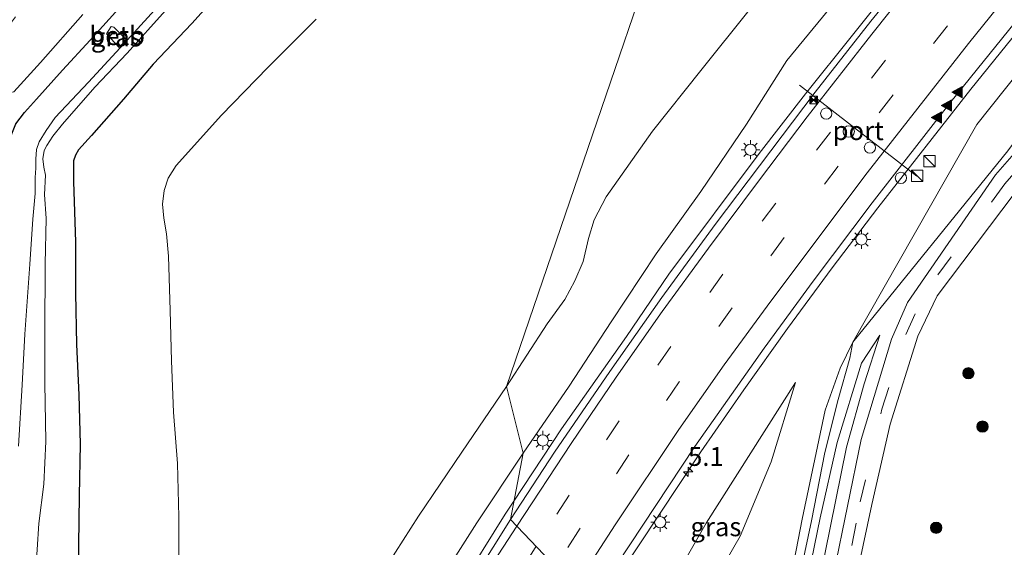
# Model space of a CAD drawing. Units: metres. Extents: x 82460 to 90000, y 449998 to 456251.
# Drawn here: x 84039 to 84170, y 451142 to 451212 of the extents above; entities that cross this region are included whole.
import ezdxf
from ezdxf.enums import TextEntityAlignment as Align

# ---------------------------------------------------------------- set-up
doc = ezdxf.new("R2010")
doc.units = ezdxf.units.M
doc.linetypes.add('VW-3-9_STREEP', pattern=[12, 3, -9])
doc.layers.get('0').update_dxf_attribs({"lineweight": 25})
for name, color, linetype, lineweight in [('B-ME-AM-KILOMETR-S-B1', 7, 'Continuous', 18), ('B-ME-BV-GELEIDECONSTRAUCTIE_GELEIDERAIL_OVERSTAPCONSTRUCTIE-S-B1', 213, 'BV-ANTIVERBLINDINGSSCHERM', 18), ('B-ME-BV-GELEIDECONSTRUCTIE-GELEIDERAIL-L-B1', 213, 'BV-GELEIDERAIL', 18), ('B-ME-GR-BOOM-S-B1', 93, 'Continuous', 18), ('B-ME-GW-KRUINLIJN-L-B1', 93, 'Continuous', 18), ('B-ME-GW-TEENLIJN-L-B1', 93, 'Continuous', 18), ('B-ME-IE-GRASLAND-GV-B6', 93, 'Continuous', 18), ('B-ME-IE-GRONDWERKLIJN-GROND_INGERICHT-GV-B6', 253, 'Continuous', 18), ('B-ME-IE-HULPGEOMETRIE-L-B1', 53, 'Continuous', 18), ('B-ME-IE-INRICHTINGSELEMENT-S-B1', 253, 'Continuous', 18), ('B-ME-IE-MEUBILAIR_WEGMEUBILAIR-LICHTMAST-S-B1', 8, 'Continuous', 18), ('B-ME-OB-BEKLEDING-GV-B6', 253, 'Continuous', 18), ('B-ME-OG-WATER-GV-B6', 153, 'Continuous', 18), ('B-ME-VH-VERH_SOORT-BITUMEN-GV-B6', 8, 'IE-TERREINAFSCHEIDING-NATUURLIJK-HOUTWAL', 18), ('B-ME-VW-DRIP-S-B1', 8, 'Continuous', 18), ('B-ME-VW-MARKERING-39STREEP-015-L-B1', 255, 'VW-3-9_STREEP', 18), ('B-ME-VW-MARKERING-STREEP-015-L-B1', 7, 'Continuous', 18), ('B-ME-VW-MARKERING-VLAKMARK-S-B1', 7, 'Continuous', 18), ('B-ME-VW-MEUBILAIR_WEGMEUBILAIR-PORTAAL-L-B1', 8, 'Continuous', 18)]:
    doc.layers.add(name, color=color, linetype=linetype, lineweight=lineweight)
doc.layers.add('B-ME-GW-INSTEEKWATERGANG-L-B1', color=10, linetype='Continuous')
doc.styles.add('NLCS-ISO', font='NLCS-ISO.TTF')
doc.linetypes.add('BV-ANTIVERBLINDINGSSCHERM', pattern='A,2,-1,[22,NLCS.SHX,S=1,R=0,X=0,Y=0],-1', length=4)
doc.linetypes.add('BV-GELEIDERAIL', pattern='A,10,-3,[108,NLCS.SHX,S=1,R=0,X=0,Y=0],-3', length=16)
doc.linetypes.add('IE-TERREINAFSCHEIDING-NATUURLIJK-HOUTWAL', pattern='A,7,-1.5,[67,NLCS.SHX,S=0.75,R=45,X=0,Y=0],-1.5,7,-1.5,[70,NLCS.SHX,S=0.75,R=0,X=0,Y=0],-1.5', length=20)

# ---------------------------------------------------------------- blocks, each defined once
blk = doc.blocks.new('hecto')
for p, q in [((0, 0.625), (-0.625, 0)), ((0, -0.625), (0, 0.625)), ((-0.625, 0), (0.625, 0)), ((0.625, 0), (0, -0.625))]:
    blk.add_line(p, q)
blk = doc.blocks.new('verfsymbol')
for color in [252, 253]:
    blk.add_hatch(color=color).paths.add_polyline_path([(0.75, -0.625), (0, 0.75), (-0.75, -0.625)])
blk.add_lwpolyline([(0.75, -0.625), (0, 0.75), (-0.75, -0.625)], close=True)
blk = doc.blocks.new('boom')
h = blk.add_hatch(color=256)
edge = h.paths.add_edge_path()
edge.add_arc((0, 0), 0.75, 0, 360)
blk.add_circle((0, 0), 0.75)
blk = doc.blocks.new('kast')
blk.add_line((-0.75, -0.75), (0.75, 0.75))
blk.add_lwpolyline([(-0.75, 0.75), (0.75, 0.75), (0.75, -0.75), (-0.75, -0.75)], close=True)
blk = doc.blocks.new('lantaarnpaal')
for p, q in [((-0.75, 0), (-1.25, 0)), ((-0.88, 0.88), (-0.53, 0.53)), ((0, 0.75), (0, 1.25)), ((0.53, 0.53), (0.88, 0.88)), ((0.75, 0), (1.25, 0)), ((-0.53, -0.53), (-0.88, -0.88)), ((0, -0.75), (0, -1.25)), ((0.53, -0.53), (0.88, -0.88))]:
    blk.add_line(p, q)
blk.add_circle((0, 0), 0.75)
blk = doc.blocks.new('camera')
h = blk.add_hatch(color=256)
h.paths.add_polyline_path([(0.5, 0.5), (-0.5, 0.5), (0, 0)])
h.paths.add_polyline_path([(0, 0), (-0.5, -0.5), (0.5, -0.5)])
for p, q in [((-0.5, 0.5), (0.5, -0.5)), ((0.5, 0.5), (-0.5, -0.5))]:
    blk.add_line(p, q)
blk.add_lwpolyline([(-0.5, 0.5), (0.5, 0.5), (0.5, -0.5), (-0.5, -0.5)], close=True)
blk = doc.blocks.new('dtb')
blk.add_circle((0, 0), 0.75)

msp = doc.modelspace()

# ---------------------------------------------------------------- linework, layer by layer
at = {"layer": 'B-ME-BV-GELEIDECONSTRUCTIE-GELEIDERAIL-L-B1'}
for points in [[(84325.427, 451412.518, 2.652), (84317.25, 451403.133, 3.209), (84304.918, 451389.186, 3.065), (84288.404, 451370.179, 3.158), (84273.6217, 451353.9902, 3.1766), (84253.8133, 451331.3398, 3.1823), (84227.4685, 451301.2422, 3.106), (84207.6915, 451278.6835, 3.0719), (84181.6152, 451248.352, 3.0481), (84168.7749, 451233.0193, 3.0249), (84156.1631, 451217.4971, 2.9677), (84143.7016, 451201.8535, 2.8844), (84137.5744, 451193.9498, 2.8518), (84125.5511, 451177.9662, 2.7876), (84119.9501, 451169.6784, 2.7929), (84111.3211, 451157.4092, 2.664), (84105.0086, 451147.8368, 2.6849)], [(84337.079, 451401.305, 2.963), (84328.878, 451391.75, 2.722), (84314.812, 451375.662, 2.916), (84299.912, 451358.654, 2.93), (84288.3596, 451344.7653, 2.7715), (84273.2846, 451327.5304, 2.8015), (84266.7637, 451319.9488, 2.7552), (84253.5141, 451304.9669, 2.6755), (84240.3699, 451289.8919, 2.6641), (84220.6495, 451267.2855, 2.6531), (84214.0054, 451259.8122, 2.5317), (84200.8942, 451244.7088, 2.5746), (84187.8807, 451229.5207, 2.4982), (84178.2169, 451218.0473, 2.4625), (84165.6539, 451202.4826, 2.3866), (84153.2951, 451186.7581, 2.2765), (84147.2328, 451178.8024, 2.2693), (84141.3025, 451170.7505, 2.1672), (84135.5137, 451162.5939, 2.1324), (84129.8124, 451154.378, 2.0632), (84118.7567, 451137.7123, 1.8946), (84116.0344, 451133.4873, 1.9014)], [(84041.1509, 451023.3483, 1.6816), (84045.452, 451034.1112, 1.7028), (84051.4422, 451047.8628, 1.8961), (84055.5317, 451056.9882, 1.9579), (84059.7442, 451066.0577, 2.0261), (84064.045, 451075.0846, 2.0735), (84068.527, 451084.0233, 2.1924), (84073.1439, 451092.8937, 2.2915), (84082.6471, 451110.4911, 2.4669), (84087.5435, 451119.2113, 2.5413), (84092.6222, 451127.8256, 2.566), (84097.8062, 451136.3795, 2.6355), (84103.8641, 451146.1013, 2.6888), (84105.0086, 451147.8368, 2.6849)]]:
    msp.add_polyline3d(points, dxfattribs=at)
at = {"layer": 'B-ME-GW-INSTEEKWATERGANG-L-B1'}
for points in [[(84066.836, 451216.286, 0.199), (84062.272, 451211.203, 0.168), (84057.144, 451205.787, 0.096), (84053.195, 451201.161, 0.135), (84048.953, 451196.358, 0.107), (84047.206, 451194.445, 0.048), (84046.808, 451193.723, 0.061), (84046.552, 451192.974, 0.11), (84046.582, 451190.252, 0.085), (84046.808, 451182.205, 0.026), (84046.822, 451175.413, 0.007), (84046.974, 451168.623, 0.052), (84047.291, 451161.954, 0.165), (84047.434, 451155.414, 0.127), (84047.327, 451148.597, 0.191), (84047.213, 451141.977, 0.146), (84047.259, 451136.506, 0.221)], [(84029.123, 451071.034, -0.627), (84030.42, 451080.179, -0.823), (84031.472, 451089.423, -1.076), (84032.584, 451098.482, -1.31), (84033.258, 451107.608, -1.62), (84033.845, 451116.831, -1.944), (84034.521, 451126.699, -1.702), (84035.288, 451135.741, -1.347), (84036.002, 451145.063, -1.143), (84036.386, 451154.878, -0.843), (84036.916, 451163.759, -0.624), (84037.233, 451172.646, -0.355), (84037.465, 451181.665, -0.099), (84037.557, 451191.512, 0.114), (84037.684, 451193.63, 0.135), (84038.187, 451196.109, 0.072), (84038.928, 451197.896, 0.034), (84040.047, 451199.398, 0.088), (84041.639, 451201.146, 0.079), (84045.099, 451205, 0.096), (84048.761, 451208.999, 0.149), (84054.671, 451215.531, 0.083)]]:
    msp.add_polyline3d(points, dxfattribs=at)
at = {"layer": 'B-ME-GW-KRUINLIJN-L-B1'}
for points in [[(84150.004, 451168.917, 0.814), (84166.423, 451197.797, 1.33), (84179.398, 451214.069, 1.505), (84195.397, 451233.212, 1.512), (84206.342, 451246.173, 1.575), (84217.513, 451258.298, 1.482), (84232.51, 451276.078, 1.537), (84248.731, 451293.608, 1.633), (84262.163, 451309.148, 1.771), (84276.844, 451326.033, 1.89), (84291.59, 451342.79, 1.76), (84297.873, 451349.79, 1.772), (84308.572, 451361.731, 1.826), (84321.681, 451378.071, 1.788), (84330.639, 451388.067, 1.618), (84336.796, 451395.109, 1.69), (84336.653, 451396.781, 1.689), (84335.734, 451397.345, 2.049)], [(84104.02, 451163.035, 3.342), (84109.423, 451171.354, 3.35), (84111.762, 451174.605, 3.345), (84113.098, 451177.046, 3.394), (84114.188, 451179.626, 3.415), (84114.918, 451182.685, 3.6), (84115.658, 451185.142, 3.735), (84117.261, 451188.195, 3.807), (84123.409, 451196.904, 3.96), (84129.801, 451204.963, 3.948), (84136.23, 451212.96, 3.984), (84142.863, 451221.298, 3.986), (84149.752, 451229.067, 4.002), (84156.583, 451236.913, 4.029), (84163.412, 451244.605, 4.035), (84170.872, 451252.698, 4.048)], [(84078.759, 451211.792, 2.811), (84072.368, 451205.372, 2.708), (84066.207, 451199.056, 2.661), (84060.206, 451192.374, 2.575), (84059.117, 451190.703, 2.542), (84058.607, 451189.068, 2.529), (84058.377, 451187.229, 2.523), (84058.551, 451185.356, 2.527), (84058.909, 451183.319, 2.568), (84059.156, 451180.328, 2.639), (84059.412, 451173.108, 2.643), (84059.579, 451166.432, 2.581), (84059.85, 451159.625, 2.599), (84060.375, 451152.813, 2.611), (84060.524, 451145.738, 2.683), (84060.542, 451138.918, 2.717)], [(84138.003, 451111.997, 0.149), (84139.627, 451118.377, 0.18), (84142.947, 451132.455, 0.42), (84145.664, 451145.636, 0.637), (84147.927, 451155.623, 0.787), (84151.142, 451166.122, 0.9), (84153.552, 451169.874, 0.61)], [(84137.069, 451112.931, 0.252), (84139.306, 451120.901, 0.352), (84144.514, 451145.212, 0.424), (84146.281, 451154.299, 0.719), (84148.027, 451161.336, 0.932), (84149.58, 451166.787, 0.955), (84150.004, 451168.917, 0.814)], [(84028.3204, 451007.595, 1.415), (84031.1, 451017.66, 2.019), (84033.783, 451028.127, 2.465), (84036.505, 451037.926, 2.839), (84040.347, 451048.396, 2.929), (84043.655, 451058.459, 3.004), (84048.026, 451068.028, 3.103), (84053.553, 451079.173, 3.122), (84056.072, 451083.981, 3.122), (84060.984, 451093.066, 3.24), (84066.146, 451101.932, 3.205), (84071.408, 451110.862, 3.208), (84076.306, 451119.76, 3.26), (84081.486, 451129.11, 3.199), (84086.24, 451136.282, 3.189), (84092.344, 451145.83, 3.29), (84098.088, 451154.328, 3.317), (84104.02, 451163.035, 3.342)], [(84121.266, 451128.734, 0.812), (84130.516, 451144.929, 1.085), (84142.367, 451163.587, 0.954)]]:
    msp.add_polyline3d(points, dxfattribs=at)
at = {"layer": 'B-ME-GW-TEENLIJN-L-B1'}
for points in [[(84150.004, 451168.917, 0.814), (84170.55, 451194.3, 0.488), (84183.232, 451211.511, 0.493), (84199.249, 451229.46, 0.286), (84210.49, 451243.228, 0.305), (84220.988, 451255.1, 0.155), (84236.375, 451272.858, 0.193), (84252.877, 451290.078, 0.233), (84266.676, 451305.892, 0.55), (84281.103, 451322.127, 0.836), (84294.151, 451340.762, 0.953), (84300.314, 451347.475, 1.152), (84310.287, 451360.377, 1.345), (84323.332, 451376.635, 1.275), (84331.596, 451387.134, 1.31), (84341.283, 451396.377, 0.394), (84340.606, 451398.693, 0.312), (84338.779, 451401.035, 0.039)], [(84255.975, 451341.1, 2.49), (84250.736, 451334.332, 2.429), (84244.369, 451326.853, 2.38), (84237.596, 451318.87, 2.404), (84230.458, 451310.674, 2.256), (84224.033, 451302.549, 2.241), (84216.911, 451293.962, 2.24), (84209.514, 451285.96, 2.242), (84202.413, 451277.672, 2.246), (84195.711, 451270.16, 2.22), (84188.742, 451262.209, 2.324), (84181.749, 451253.994, 2.33), (84175.386, 451246.57, 2.275), (84168.128, 451238.663, 2.402), (84161.346, 451230.167, 2.349), (84155.164, 451222.354, 2.34), (84147.583, 451214.049, 2.364), (84141.224, 451206.276, 2.318), (84135.895, 451197.838, 2.159), (84129.829, 451188.9, 2.123), (84123.868, 451180.645, 2.103), (84117.934, 451171.626, 2.064), (84112.351, 451163.103, 2.025), (84106.225, 451154.205, 1.929)], [(84047.789, 451212.38, 0.187), (84042.169, 451206.029, 0.124), (84038.637, 451202.132, 0.127), (84038.263, 451202.035, 0.19), (84037.785, 451201.949, 0.267), (84037.218, 451201.954, 0.379), (84036.705, 451201.962, 0.458), (84036.161, 451202.04, 0.538), (84035.562, 451202.206, 0.592), (84035.008, 451202.502, 0.656), (84034.747, 451202.499, 0.619), (84034.1089, 451202.5163, 0.638), (84033.7254, 451202.8691, 0.661), (84033.155, 451202.876, 0.63)], [(84139.522, 451110.478, -0.449), (84141.796, 451119.648, -0.449), (84145.605, 451137.525, -0.3), (84149.164, 451154.986, 0.121), (84151.513, 451163.403, 0.287), (84153.552, 451169.874, 0.61)], [(84150.004, 451168.917, 0.814), (84148.303, 451165.487, 0.773), (84146.303, 451159.918, 0.424), (84143.272, 451145.455, 0.042), (84141.614, 451137.021, 0.017), (84138.604, 451123.654, -0.119), (84135.655, 451114.345, -0.305)], [(84142.367, 451163.587, 0.954), (84139.133, 451153.073, 0.216), (84135.036, 451143.195, 0.008), (84124.711, 451125.289, -0.127)], [(84106.225, 451154.205, 1.929), (84100.11, 451144.955, 1.976), (84094.612, 451136.317, 1.933), (84089.158, 451126.515, 1.913), (84084.114, 451117.877, 1.86), (84079.374, 451109.06, 1.827), (84074.11, 451099.389, 1.687), (84069.507, 451090.979, 1.616), (84064.322, 451081.132, 1.49), (84059.933, 451071.481, 1.396), (84054.898, 451061.272, 1.263), (84050.34, 451051.704, 1.22), (84045.968, 451041.545, 1.115), (84041.668, 451031.386, 1.043), (84037.93, 451021.716, 0.973)]]:
    msp.add_polyline3d(points, dxfattribs=at)
at = {"layer": 'B-ME-IE-GRASLAND-GV-B6'}
for points in [[(84104.02, 451163.035, 3.342), (84135.821, 451256.142, 3.325), (84143.1, 451262.163, 3.244), (84149.952, 451268.142, 3.214), (84156.964, 451274.139, 3.202), (84163.741, 451280.07, 3.207), (84170.447, 451286.465, 3.236)], [(84135.821, 451256.142, 3.325), (84104.02, 451163.035, 3.342), (84098.088, 451154.328, 3.317), (84092.344, 451145.83, 3.29), (84086.24, 451136.282, 3.189), (84081.486, 451129.11, 3.199), (84076.306, 451119.76, 3.26), (84071.408, 451110.862, 3.208), (84066.146, 451101.932, 3.205), (84060.984, 451093.066, 3.24), (84056.072, 451083.981, 3.122), (84053.553, 451079.173, 3.122), (84048.026, 451068.028, 3.103), (84043.655, 451058.459, 3.004), (84040.347, 451048.396, 2.929), (84036.505, 451037.926, 2.839), (84033.783, 451028.127, 2.465), (84031.1, 451017.66, 2.019), (84028.3204, 451007.595, 1.415)], [(84170.872, 451252.698, 4.048), (84163.412, 451244.605, 4.035), (84156.583, 451236.913, 4.029), (84149.752, 451229.067, 4.002), (84142.863, 451221.298, 3.986), (84136.23, 451212.96, 3.984), (84129.801, 451204.963, 3.948), (84123.409, 451196.904, 3.96), (84117.261, 451188.195, 3.807), (84115.658, 451185.142, 3.735), (84114.918, 451182.685, 3.6), (84114.188, 451179.626, 3.415), (84113.098, 451177.046, 3.394), (84111.762, 451174.605, 3.345), (84109.423, 451171.354, 3.35), (84104.02, 451163.035, 3.342)], [(84106.225, 451154.205, 1.929), (84104.02, 451163.035, 3.342), (84109.423, 451171.354, 3.35), (84111.762, 451174.605, 3.345), (84113.098, 451177.046, 3.394), (84114.188, 451179.626, 3.415), (84114.918, 451182.685, 3.6), (84115.658, 451185.142, 3.735), (84117.261, 451188.195, 3.807), (84123.409, 451196.904, 3.96), (84129.801, 451204.963, 3.948), (84136.23, 451212.96, 3.984), (84142.863, 451221.298, 3.986), (84149.752, 451229.067, 4.002), (84156.583, 451236.913, 4.029), (84163.412, 451244.605, 4.035), (84170.872, 451252.698, 4.048)], [(84184.2071, 451250.1026, 2.389), (84169.4568, 451232.4558, 2.3529), (84152.3972, 451211.5279, 2.2836), (84144.9751, 451202.0987, 2.2269), (84131.6992, 451184.5566, 2.1829), (84124.644, 451174.8503, 2.1609), (84117.7386, 451165.0367, 2.1095), (84110.38, 451154.3202, 2.0653), (84104.5459, 451145.4158, 2.0391)], [(84104.5459, 451145.4158, 2.0391), (84106.225, 451154.205, 1.929), (84112.351, 451163.103, 2.025), (84117.934, 451171.626, 2.064), (84123.868, 451180.645, 2.103), (84129.829, 451188.9, 2.123), (84135.895, 451197.838, 2.159), (84141.224, 451206.276, 2.318), (84147.583, 451214.049, 2.364), (84155.164, 451222.354, 2.34), (84161.346, 451230.167, 2.349), (84168.128, 451238.663, 2.402), (84175.386, 451246.57, 2.275)], [(84175.386, 451246.57, 2.275), (84168.128, 451238.663, 2.402), (84161.346, 451230.167, 2.349), (84155.164, 451222.354, 2.34), (84147.583, 451214.049, 2.364), (84141.224, 451206.276, 2.318), (84135.895, 451197.838, 2.159), (84129.829, 451188.9, 2.123), (84123.868, 451180.645, 2.103), (84117.934, 451171.626, 2.064), (84112.351, 451163.103, 2.025), (84106.225, 451154.205, 1.929)], [(84066.836, 451216.286, 0.199), (84062.272, 451211.203, 0.168), (84057.144, 451205.787, 0.096), (84053.195, 451201.161, 0.135), (84048.953, 451196.358, 0.107), (84047.206, 451194.445, 0.048), (84046.808, 451193.723, 0.061), (84046.552, 451192.974, 0.11), (84046.582, 451190.252, 0.085), (84046.808, 451182.205, 0.026), (84046.822, 451175.413, 0.007), (84046.974, 451168.623, 0.052), (84047.291, 451161.954, 0.165), (84047.434, 451155.414, 0.127), (84047.327, 451148.597, 0.191), (84047.213, 451141.977, 0.146), (84047.259, 451136.506, 0.221)], [(84047.259, 451136.506, 0.221), (84047.213, 451141.977, 0.146), (84047.327, 451148.597, 0.191), (84047.434, 451155.414, 0.127), (84047.291, 451161.954, 0.165), (84046.974, 451168.623, 0.052), (84046.822, 451175.413, 0.007), (84046.808, 451182.205, 0.026), (84046.582, 451190.252, 0.085), (84046.552, 451192.974, 0.11), (84046.808, 451193.723, 0.061), (84047.206, 451194.445, 0.048), (84048.953, 451196.358, 0.107), (84053.195, 451201.161, 0.135), (84057.144, 451205.787, 0.096), (84062.272, 451211.203, 0.168), (84066.836, 451216.286, 0.199)], [(84029.123, 451071.034, -0.627), (84030.42, 451080.179, -0.823), (84031.472, 451089.423, -1.076), (84032.584, 451098.482, -1.31), (84033.258, 451107.608, -1.62), (84033.845, 451116.831, -1.944), (84034.521, 451126.699, -1.702), (84035.288, 451135.741, -1.347), (84036.002, 451145.063, -1.143), (84036.386, 451154.878, -0.843), (84036.916, 451163.759, -0.624), (84037.233, 451172.646, -0.355), (84037.465, 451181.665, -0.099), (84037.557, 451191.512, 0.114), (84037.684, 451193.63, 0.135), (84038.187, 451196.109, 0.072), (84038.928, 451197.896, 0.034), (84040.047, 451199.398, 0.088), (84041.639, 451201.146, 0.079), (84045.099, 451205, 0.096), (84048.761, 451208.999, 0.149), (84054.671, 451215.531, 0.083)], [(84054.671, 451215.531, 0.083), (84048.761, 451208.999, 0.149), (84045.099, 451205, 0.096), (84041.639, 451201.146, 0.079), (84040.047, 451199.398, 0.088), (84038.928, 451197.896, 0.034), (84038.187, 451196.109, 0.072), (84037.684, 451193.63, 0.135), (84037.557, 451191.512, 0.114), (84037.465, 451181.665, -0.099), (84037.233, 451172.646, -0.355), (84036.916, 451163.759, -0.624), (84036.386, 451154.878, -0.843), (84036.002, 451145.063, -1.143), (84035.288, 451135.741, -1.347), (84034.521, 451126.699, -1.702), (84033.845, 451116.831, -1.944), (84033.258, 451107.608, -1.62), (84032.584, 451098.482, -1.31), (84031.472, 451089.423, -1.076), (84030.42, 451080.179, -0.823), (84029.123, 451071.034, -0.627)], [(84179.398, 451214.069, 1.505), (84166.423, 451197.797, 1.33), (84150.004, 451168.917, 0.814), (84148.303, 451165.487, 0.773), (84146.303, 451159.918, 0.424), (84143.272, 451145.455, 0.042), (84141.614, 451137.021, 0.017), (84138.604, 451123.654, -0.119), (84135.655, 451114.345, -0.305), (84124.711, 451125.289, -0.127), (84135.036, 451143.195, 0.008), (84139.133, 451153.073, 0.216), (84142.367, 451163.587, 0.954), (84130.516, 451144.929, 1.085), (84121.266, 451128.734, 0.812), (84115.2323, 451134.2147, 1.2215), (84129.0146, 451155.0716, 1.4094), (84138.2287, 451168.1522, 1.4939), (84144.7234, 451177.0315, 1.5555), (84152.571, 451187.3959, 1.6295), (84162.997, 451200.8222, 1.7078), (84174.9313, 451215.6067, 1.8043)], [(84057.795, 451213.513, -2.302), (84052.748, 451207.961, -2.329), (84048.534, 451203.426, -2.374), (84044.137, 451198.712, -2.366), (84042.94, 451197.016, -2.398), (84041.997, 451195.508, -2.379), (84041.655, 451194.493, -2.428), (84041.552, 451193.189, -2.426), (84041.546, 451191.988, -2.412), (84041.461, 451190.77, -2.414), (84041.465, 451188.643, -2.454), (84041.162, 451185.246, -2.399), (84040.754, 451179.256, -2.562), (84040.092, 451170.008, -2.644), (84039.735, 451163.28, -2.661), (84039.247, 451155.146, -2.718)], [(84150.004, 451168.917, 0.814), (84166.423, 451197.797, 1.33), (84179.398, 451214.069, 1.505)], [(84047.789, 451212.38, 0.187), (84042.169, 451206.029, 0.124), (84038.637, 451202.132, 0.127), (84038.263, 451202.035, 0.19), (84037.785, 451201.949, 0.267), (84037.218, 451201.954, 0.379), (84036.705, 451201.962, 0.458), (84036.161, 451202.04, 0.538), (84035.562, 451202.206, 0.592), (84035.008, 451202.502, 0.656), (84034.747, 451202.499, 0.619), (84034.7855, 451206.396, 2.038), (84035.192, 451206.514, 1.988), (84035.546, 451206.75, 1.919), (84035.944, 451207.221, 1.92), (84036.308, 451207.962, 1.972), (84036.723, 451208.941, 2.047), (84037.306, 451209.95, 2.129), (84038.092, 451211.006, 2.227), (84038.879, 451212.097, 2.327)], [(84038.637, 451202.132, 0.127), (84042.169, 451206.029, 0.124), (84047.789, 451212.38, 0.187)], [(84041.52, 451137.956, -3.5), (84041.971, 451144.868, -3.379), (84042.648, 451150.107, -2.736), (84042.914, 451155.746, -2.62), (84042.772, 451163.502, -2.605), (84042.751, 451170.144, -2.59), (84042.807, 451179.336, -2.45), (84042.927, 451185.33, -2.287), (84042.722, 451188.512, -2.384), (84042.83, 451191.081, -2.3), (84042.615, 451192.15, -2.362), (84042.507, 451193.246, -2.423), (84042.68, 451194.332, -2.374), (84043.036, 451195.038, -2.373), (84043.818, 451196.267, -2.364), (84045.099, 451197.845, -2.375), (84049.399, 451202.742, -2.359), (84053.701, 451207.274, -2.324), (84058.753, 451212.933, -2.294)], [(84060.542, 451138.918, 2.717), (84060.524, 451145.738, 2.683), (84060.375, 451152.813, 2.611), (84059.85, 451159.625, 2.599), (84059.579, 451166.432, 2.581), (84059.412, 451173.108, 2.643), (84059.156, 451180.328, 2.639), (84058.909, 451183.319, 2.568), (84058.551, 451185.356, 2.527), (84058.377, 451187.229, 2.523), (84058.607, 451189.068, 2.529), (84059.117, 451190.703, 2.542), (84060.206, 451192.374, 2.575), (84066.207, 451199.056, 2.661), (84072.368, 451205.372, 2.708), (84078.759, 451211.792, 2.811)], [(84078.759, 451211.792, 2.811), (84072.368, 451205.372, 2.708), (84066.207, 451199.056, 2.661), (84060.206, 451192.374, 2.575), (84059.117, 451190.703, 2.542), (84058.607, 451189.068, 2.529), (84058.377, 451187.229, 2.523), (84058.551, 451185.356, 2.527), (84058.909, 451183.319, 2.568), (84059.156, 451180.328, 2.639), (84059.412, 451173.108, 2.643), (84059.579, 451166.432, 2.581), (84059.85, 451159.625, 2.599), (84060.375, 451152.813, 2.611), (84060.524, 451145.738, 2.683), (84060.542, 451138.918, 2.717)], [(84050.95, 451209.834, -0.53), (84052.603, 451208.027, -2.183), (84053.544, 451209.077, -2.241), (84051.916, 451210.736, -0.625), (84051.564, 451210.799, -0.419), (84050.95, 451209.834, -0.53)], [(84178.535, 451202.085, 0.27), (84168.905, 451191.136, 0.373), (84157.243, 451174.207, 0.456), (84155.101, 451169.329, 0.429), (84151.081, 451156.01, 0.289), (84147.457, 451138.345, -0.182)], [(84139.306, 451120.901, 0.352), (84144.514, 451145.212, 0.424), (84146.281, 451154.299, 0.719), (84148.027, 451161.336, 0.932), (84149.58, 451166.787, 0.955), (84150.004, 451168.917, 0.814), (84170.55, 451194.3, 0.488)], [(84170.55, 451194.3, 0.488), (84150.004, 451168.917, 0.814)], [(84139.522, 451110.478, -0.449), (84138.003, 451111.997, 0.149), (84139.627, 451118.377, 0.18), (84142.947, 451132.455, 0.42), (84145.664, 451145.636, 0.637), (84147.927, 451155.623, 0.787), (84151.142, 451166.122, 0.9), (84153.552, 451169.874, 0.61), (84151.513, 451163.403, 0.287), (84149.164, 451154.986, 0.121), (84145.605, 451137.525, -0.3), (84141.796, 451119.648, -0.449), (84139.522, 451110.478, -0.449)], [(84145.605, 451137.525, -0.3), (84149.164, 451154.986, 0.121), (84151.513, 451163.403, 0.287), (84153.552, 451169.874, 0.61), (84151.142, 451166.122, 0.9), (84147.927, 451155.623, 0.787), (84145.664, 451145.636, 0.637), (84142.947, 451132.455, 0.42)], [(84137.069, 451112.931, 0.252), (84135.655, 451114.345, -0.305), (84138.604, 451123.654, -0.119), (84141.614, 451137.021, 0.017), (84143.272, 451145.455, 0.042), (84146.303, 451159.918, 0.424), (84148.303, 451165.487, 0.773), (84150.004, 451168.917, 0.814), (84149.58, 451166.787, 0.955), (84148.027, 451161.336, 0.932), (84146.281, 451154.299, 0.719), (84144.514, 451145.212, 0.424), (84139.306, 451120.901, 0.352), (84137.069, 451112.931, 0.252)], [(84048.026, 451068.028, 3.103), (84053.553, 451079.173, 3.122), (84056.072, 451083.981, 3.122), (84060.984, 451093.066, 3.24), (84066.146, 451101.932, 3.205), (84071.408, 451110.862, 3.208), (84076.306, 451119.76, 3.26), (84081.486, 451129.11, 3.199), (84086.24, 451136.282, 3.189), (84092.344, 451145.83, 3.29), (84098.088, 451154.328, 3.317), (84104.02, 451163.035, 3.342), (84106.225, 451154.205, 1.929), (84100.11, 451144.955, 1.976), (84094.612, 451136.317, 1.933), (84089.158, 451126.515, 1.913), (84084.114, 451117.877, 1.86), (84079.374, 451109.06, 1.827), (84074.11, 451099.389, 1.687), (84069.507, 451090.979, 1.616), (84064.322, 451081.132, 1.49), (84059.933, 451071.481, 1.396), (84054.898, 451061.272, 1.263)], [(84124.711, 451125.289, -0.127), (84121.266, 451128.734, 0.812), (84130.516, 451144.929, 1.085), (84142.367, 451163.587, 0.954), (84139.133, 451153.073, 0.216), (84135.036, 451143.195, 0.008), (84124.711, 451125.289, -0.127)], [(84054.898, 451061.272, 1.263), (84059.933, 451071.481, 1.396), (84064.322, 451081.132, 1.49), (84069.507, 451090.979, 1.616), (84074.11, 451099.389, 1.687), (84079.374, 451109.06, 1.827), (84084.114, 451117.877, 1.86), (84089.158, 451126.515, 1.913), (84094.612, 451136.317, 1.933), (84100.11, 451144.955, 1.976), (84106.225, 451154.205, 1.929), (84104.5459, 451145.4158, 2.0391), (84095.346, 451130.7016, 1.9533), (84089.2546, 451120.3631, 1.8788), (84083.2972, 451109.9464, 1.8108), (84079.4295, 451102.944, 1.7386), (84071.9219, 451088.8148, 1.5835), (84068.2723, 451081.6956, 1.5148), (84062.0915, 451069.1337, 1.4268)]]:
    msp.add_polyline3d(points, dxfattribs=at)
at = {"layer": 'B-ME-IE-GRONDWERKLIJN-GROND_INGERICHT-GV-B6'}
msp.add_polyline3d([(84183.149, 451139.328, -0.775), (84167.691, 451116.748, -0.734), (84153.979, 451096.021, -0.737), (84144.004, 451105.996, -0.266), (84143.261, 451106.739, -0.298), (84144.369, 451110.398, -0.295), (84148.635, 451129.141, -0.159), (84152.529, 451147.411, -0.033), (84154.929, 451158.064, 0.393), (84158.593, 451169.723, 0.452), (84161.18, 451175.075, 0.452), (84171.551, 451188.796, 0.351)], dxfattribs=at)
at = {"layer": 'B-ME-IE-HULPGEOMETRIE-L-B1'}
msp.add_polyline3d([(84135.821, 451256.142, 3.325), (84104.02, 451163.035, 3.342), (84106.225, 451154.205, 1.929), (84104.5459, 451145.4158, 2.0391), (84115.2323, 451134.2147, 1.2215), (84121.266, 451128.734, 0.812), (84124.711, 451125.289, -0.127), (84135.655, 451114.345, -0.305)], dxfattribs=at)
at = {"layer": 'B-ME-OB-BEKLEDING-GV-B6'}
msp.add_polyline3d([(84053.544, 451209.077, -2.241), (84052.603, 451208.027, -2.183), (84050.95, 451209.834, -0.53), (84051.564, 451210.799, -0.419), (84051.916, 451210.736, -0.625), (84053.544, 451209.077, -2.241)], dxfattribs=at)
at = {"layer": 'B-ME-OG-WATER-GV-B6'}
for points in [[(84039.247, 451155.146, -2.718), (84039.735, 451163.28, -2.661), (84040.092, 451170.008, -2.644), (84040.754, 451179.256, -2.562), (84041.162, 451185.246, -2.399), (84041.465, 451188.643, -2.454), (84041.461, 451190.77, -2.414), (84041.546, 451191.988, -2.412), (84041.552, 451193.189, -2.426), (84041.655, 451194.493, -2.428), (84041.997, 451195.508, -2.379), (84042.94, 451197.016, -2.398), (84044.137, 451198.712, -2.366), (84048.534, 451203.426, -2.374), (84052.748, 451207.961, -2.329), (84057.795, 451213.513, -2.302)], [(84058.753, 451212.933, -2.294), (84053.701, 451207.274, -2.324), (84049.399, 451202.742, -2.359), (84045.099, 451197.845, -2.375), (84043.818, 451196.267, -2.364), (84043.036, 451195.038, -2.373), (84042.68, 451194.332, -2.374), (84042.507, 451193.246, -2.423), (84042.615, 451192.15, -2.362), (84042.83, 451191.081, -2.3), (84042.722, 451188.512, -2.384), (84042.927, 451185.33, -2.287), (84042.807, 451179.336, -2.45), (84042.751, 451170.144, -2.59), (84042.772, 451163.502, -2.605), (84042.914, 451155.746, -2.62), (84042.648, 451150.107, -2.736), (84041.971, 451144.868, -3.379), (84041.52, 451137.956, -3.5)]]:
    msp.add_polyline3d(points, dxfattribs=at)
at = {"layer": 'B-ME-VH-VERH_SOORT-BITUMEN-GV-B6'}
for points in [[(84174.9313, 451215.6067, 1.8043), (84162.997, 451200.8222, 1.7078), (84152.571, 451187.3959, 1.6295), (84144.7234, 451177.0315, 1.5555), (84138.2287, 451168.1522, 1.4939), (84129.0146, 451155.0716, 1.4094), (84115.2323, 451134.2147, 1.2215), (84104.5459, 451145.4158, 2.0391), (84110.38, 451154.3202, 2.0652), (84117.7386, 451165.0367, 2.1095), (84124.644, 451174.8503, 2.1609), (84131.6992, 451184.5566, 2.1829), (84144.9751, 451202.0987, 2.2269), (84152.3972, 451211.5279, 2.2836), (84169.4568, 451232.4558, 2.3529), (84184.2071, 451250.1026, 2.389)], [(84171.551, 451188.796, 0.351), (84161.18, 451175.075, 0.452), (84158.593, 451169.723, 0.452), (84154.929, 451158.064, 0.393), (84152.529, 451147.411, -0.033), (84148.635, 451129.141, -0.159), (84144.369, 451110.398, -0.295), (84143.261, 451106.739, -0.298), (84141.928, 451108.072, -0.311), (84140.691, 451109.309, -0.397), (84143.574, 451120.497, -0.39), (84147.457, 451138.345, -0.182), (84151.081, 451156.01, 0.289), (84155.101, 451169.329, 0.429), (84157.243, 451174.207, 0.456), (84168.905, 451191.136, 0.373), (84178.535, 451202.085, 0.27)], [(84115.2323, 451134.2147, 1.2215), (84110.9597, 451127.451, 1.1846), (84103.6169, 451115.5303, 1.107), (84097.0629, 451104.3032, 1.0364), (84092.2208, 451095.5542, 0.9783), (84085.6456, 451083.1935, 0.8704), (84080.6449, 451073.3957, 0.7732), (84073.6376, 451059.0124, 0.6243), (84069.4089, 451049.8524, 0.522), (84042.3218, 451023.9423, 1.0447), (84045.0657, 451030.7462, 1.095), (84049.299, 451040.8996, 1.1434), (84055.341, 451054.629, 1.2813), (84058.6682, 451061.9042, 1.3529), (84062.0915, 451069.1337, 1.4267), (84068.2723, 451081.6956, 1.5147), (84071.9219, 451088.8148, 1.5835), (84079.4295, 451102.944, 1.7386), (84083.2972, 451109.9464, 1.8107), (84089.2546, 451120.3631, 1.8788), (84095.346, 451130.7016, 1.9533), (84104.5459, 451145.4158, 2.0391), (84115.2323, 451134.2147, 1.2215)]]:
    msp.add_polyline3d(points, dxfattribs=at)
at = {"layer": 'B-ME-VW-MARKERING-39STREEP-015-L-B1'}
for points in [[(84329.085, 451408.998, 2.299), (84315.215, 451393.061, 2.337), (84302.169, 451378.085, 2.35), (84287.771, 451361.609, 2.393), (84275.717, 451347.788, 2.385), (84262.288, 451332.484, 2.41), (84236.875, 451303.55, 2.317), (84215.329, 451278.917, 2.29), (84199.825, 451261.026, 2.256), (84184.415, 451242.965, 2.216), (84169.147, 451224.737, 2.167), (84161.654, 451215.522, 2.132), (84154.312, 451206.315, 2.09), (84139.767, 451187.367, 1.995), (84132.744, 451177.951, 1.96), (84125.822, 451168.336, 1.913), (84118.976, 451158.472, 1.853), (84112.341, 451148.624, 1.801), (84107.9486, 451141.858, 1.772)], [(84331.507, 451406.667, 2.141), (84308.023, 451379.357, 2.193), (84278.611, 451345.54, 2.268), (84247.225, 451309.943, 2.242), (84215.978, 451274.214, 2.165), (84200.464, 451256.201, 2.128), (84185.102, 451238.174, 2.095), (84170.016, 451220.096, 2.007), (84162.567, 451210.883, 1.976), (84155.325, 451201.736, 1.933), (84148.046, 451192.279, 1.883), (84140.885, 451182.804, 1.822), (84133.965, 451173.461, 1.783), (84126.952, 451163.658, 1.713), (84120.274, 451153.978, 1.641), (84113.806, 451144.234, 1.579), (84110.5348, 451139.1406, 1.5609)], [(84347.22, 451391.627, 2.126), (84344.794, 451388.854, 2.104), (84331.82, 451374.18, 1.947), (84315.837, 451355.873, 1.588), (84301.953, 451340.094, 1.281), (84287.799, 451323.91, 0.929), (84277.94, 451312.704, 0.698), (84263.878, 451296.71, 0.407), (84249.975, 451280.932, 0.099), (84235.877, 451264.8, 0.056), (84222.029, 451249.109, 0.08), (84209.972, 451235.271, 0.131), (84192.04, 451214.916, 0.257), (84179.912, 451201.011, 0.284), (84170.152, 451189.931, 0.357), (84159.508, 451175.431, 0.555)], [(84141.928, 451108.072, -0.311), (84142.519, 451109.991, -0.318), (84144.931, 451118.971, -0.232), (84147.513, 451130.195, -0.155), (84150.98, 451147.73, 0.076), (84153.845, 451160.049, 0.384), (84157.018, 451169.946, 0.51), (84159.508, 451175.431, 0.555)], [(84107.9486, 451141.858, 1.772), (84099.61, 451128.568, 1.689), (84093.498, 451118.454, 1.634), (84087.589, 451108.216, 1.566), (84081.892, 451097.832, 1.459), (84076.344, 451087.269, 1.362), (84070.957, 451076.63, 1.268), (84065.772, 451066.031, 1.174), (84060.756, 451055.272, 1.068), (84055.932, 451044.443, 0.945), (84050.5564, 451031.8172, 0.8577)]]:
    msp.add_polyline3d(points, dxfattribs=at)
at = {"layer": 'B-ME-VW-MARKERING-STREEP-015-L-B1'}
for points in [[(84326.447, 451411.537, 2.397), (84312.451, 451395.402, 2.422), (84299.636, 451380.764, 2.43), (84284.915, 451363.878, 2.478), (84269.449, 451346.135, 2.528), (84242.238, 451315.111, 2.452), (84212.437, 451281.113, 2.394), (84200.862, 451267.756, 2.377), (84174.342, 451236.589, 2.328), (84167.145, 451227.974, 2.313), (84159.615, 451218.758, 2.276), (84152.5, 451209.804, 2.24), (84143.944, 451198.801, 2.174), (84137.599, 451190.483, 2.14), (84130.821, 451181.395, 2.125), (84124.7, 451172.975, 2.105), (84118.579, 451164.273, 2.049), (84112.609, 451155.507, 2.011), (84105.3901, 451144.5324, 1.9781)], [(84334.539, 451403.749, 2.118), (84310.65, 451376.516, 2.103), (84279.234, 451340.443, 2.176), (84248.188, 451305.068, 2.146), (84216.444, 451268.827, 2.08), (84195.864, 451245.1, 2.011), (84182.945, 451229.914, 1.957), (84170.154, 451214.566, 1.887), (84165.319, 451208.569, 1.853), (84151.896, 451191.39, 1.759), (84139.11, 451174.362, 1.651), (84132.93, 451165.902, 1.605), (84126.916, 451157.325, 1.546), (84118.428, 451144.676, 1.434), (84113.1048, 451136.4461, 1.3867)], [(84105.3901, 451144.5324, 1.9781), (84101.782, 451138.931, 1.949), (84089.779, 451119.288, 1.83), (84085.332, 451111.603, 1.776), (84077.502, 451097.292, 1.631), (84068.457, 451079.71, 1.459), (84064.459, 451071.6, 1.398), (84060.368, 451063.023, 1.324), (84053.472, 451047.892, 1.164), (84047.221, 451033.241, 1.058), (84044.1174, 451025.6666, 1.0108)]]:
    msp.add_polyline3d(points, dxfattribs=at)
at = {"layer": 'B-ME-VW-MEUBILAIR_WEGMEUBILAIR-PORTAAL-L-B1'}
msp.add_line((84142.904, 451203.0123, 8.4672), (84158.4988, 451190.9558, 8.47), dxfattribs=at)

# ---------------------------------------------------------------- block references
at = {"layer": 'B-ME-AM-KILOMETR-S-B1', "rotation": 90}
msp.add_blockref('hecto', (84128.1208, 451151.7337, 2.409), dxfattribs=at)
at = {"layer": 'B-ME-BV-GELEIDECONSTRAUCTIE_GELEIDERAIL_OVERSTAPCONSTRUCTIE-S-B1', "rotation": 90}
msp.add_blockref('dtb', (84156.3677, 451190.7097, 2.3625), dxfattribs=at)
at = {"layer": 'B-ME-GR-BOOM-S-B1', "rotation": 90}
for p in [(84165.33, 451164.8, -0.808), (84167.191, 451157.721, -0.808), (84161.045, 451144.311, -0.808)]:
    msp.add_blockref('boom', p, dxfattribs=at)
at = {"layer": 'B-ME-IE-INRICHTINGSELEMENT-S-B1', "rotation": 90}
for name, p in [('camera', (84144.78, 451201.06, 9.42)), ('kast', (84160.168, 451192.949, 3.275)), ('kast', (84158.537, 451191.0019, 1.7466))]:
    msp.add_blockref(name, p, dxfattribs=at)
at = {"layer": 'B-ME-IE-MEUBILAIR_WEGMEUBILAIR-LICHTMAST-S-B1', "rotation": 90}
for p in [(84136.4062, 451194.4568, 2.268), (84151.1261, 451182.5649, 1.7499), (84108.8413, 451155.8952, 2.157), (84124.4335, 451145.0326, 1.455)]:
    msp.add_blockref('lantaarnpaal', p, dxfattribs=at)
at = {"layer": 'B-ME-VW-DRIP-S-B1', "rotation": 90}
for p in [(84146.4547, 451199.2512, 7.6122), (84149.449, 451196.8711, 7.633), (84152.2568, 451194.7399, 7.6186)]:
    msp.add_blockref('dtb', p, dxfattribs=at)
at = {"layer": 'B-ME-VW-MARKERING-VLAKMARK-S-B1', "rotation": 90}
for p in [(84163.883, 451202.077, 1.718), (84162.4748, 451200.3286, 1.71), (84161.124, 451198.724, 1.704)]:
    msp.add_blockref('verfsymbol', p, dxfattribs=at)

# ---------------------------------------------------------------- texts
at = {"layer": 'B-ME-AM-KILOMETR-S-B1', "ltscale": 0.2, "style": 'NLCS-ISO'}
msp.add_text('5.1', height=2.5, dxfattribs=at).set_placement((84128.1208, 451151.7337, 2.409), align=Align.BOTTOM_LEFT)
at = {"layer": 'B-ME-IE-GRASLAND-GV-B6', "ltscale": 0.2, "style": 'NLCS-ISO'}
for p in [(84052.247, 451209.413), (84131.8165, 451144.438)]:
    msp.add_text('gras', height=2.5, dxfattribs=at).set_placement(p, align=Align.MIDDLE_CENTER)
at = {"layer": 'B-ME-OB-BEKLEDING-GV-B6', "ltscale": 0.2, "style": 'NLCS-ISO'}
msp.add_text('betb', height=2.5, dxfattribs=at).set_placement((84052.3535, 451209.5917), align=Align.MIDDLE_CENTER)
at = {"layer": 'B-ME-VW-MEUBILAIR_WEGMEUBILAIR-PORTAAL-L-B1', "ltscale": 0.2, "style": 'NLCS-ISO'}
msp.add_text('port', height=2.5, dxfattribs=at).set_placement((84150.7014, 451196.9841), align=Align.MIDDLE_CENTER)

doc.saveas('drawing.dxf')
